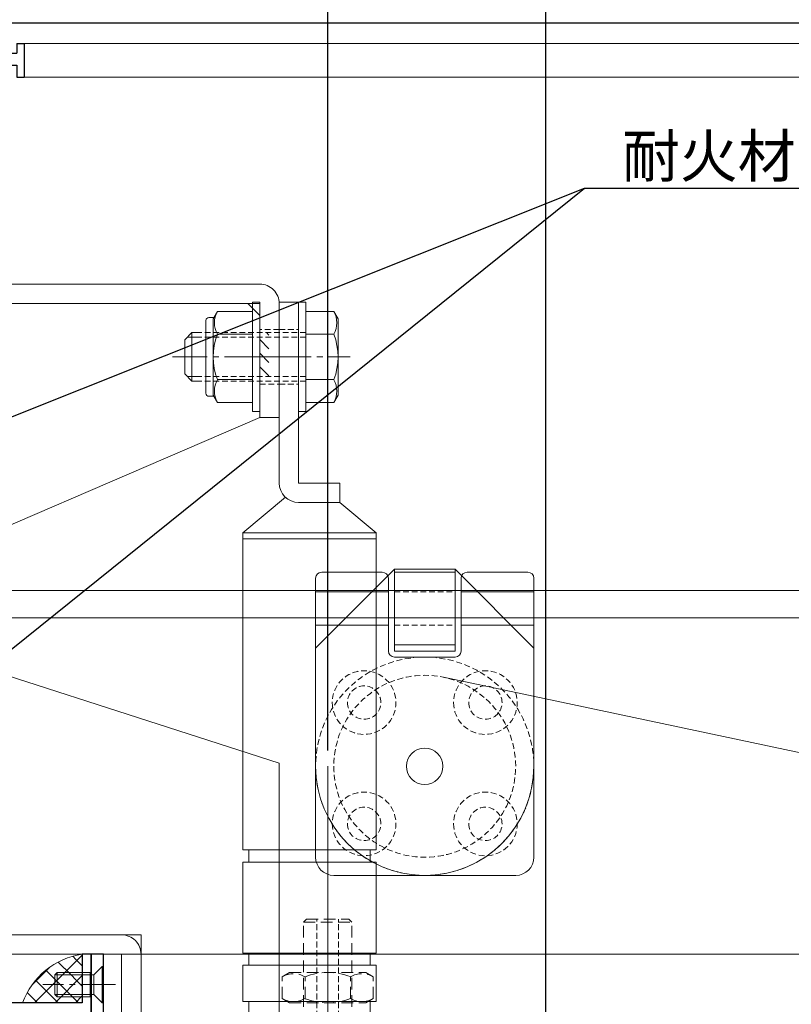
# Model space of a CAD drawing. Units: millimetres. Extents: x -12289 to 22349, y -2748 to 11000.
# Drawn here: x 10378 to 10506, y 6831 to 6994 of the extents above; entities that cross this region are included whole.
import ezdxf
from ezdxf import colors
from ezdxf.entities.mleader import LeaderData, LeaderLine
from ezdxf.math import Vec2, Vec3

# ---------------------------------------------------------------- set-up
doc = ezdxf.new("R2010")
doc.units = ezdxf.units.MM
doc.header["$LTSCALE"] = 0.3
doc.header["$PDMODE"] = 33
doc.header["$PDSIZE"] = 5
for name, pattern in [('CENTER2', [28.575, 19.05, -3.175, 3.175, -3.175]), ('HIDDEN', [9.525, 6.35, -3.175]), ('HIDDEN2', [4.7625, 3.175, -1.5875])]:
    doc.linetypes.add(name, pattern=pattern)
doc.layers.get('0').update_dxf_attribs({"lineweight": 9})
doc.layers.get('Defpoints').update_dxf_attribs({"lineweight": 9})
for name, color, linetype, lineweight in [('AL01', 150, 'Continuous', 25), ('St02', 30, 'Continuous', 9), ('ガラス01', 140, 'Continuous', 25), ('コーキング02', 41, 'Continuous', 9), ('テキスト @ 2', 50, 'Continuous', 9), ('ハッチング', 7, 'Continuous', 9), ('パーツ02', 121, 'Continuous', 9), ('ビスボルト', 171, 'Continuous', 9), ('中心線', 210, 'CENTER2', 9), ('型材01', 3, 'Continuous', 25), ('型材02', 71, 'Continuous', 9), ('寸法', 10, 'Continuous', 9), ('寸法 @ 2', 10, 'Continuous', 9)]:
    doc.layers.add(name, color=color, linetype=linetype, lineweight=lineweight)
doc.styles.add('TGK-text', font='MS Gothic.ttf', dxfattribs={"height": 3.5})
doc.dimstyles.new('T-dim', dxfattribs={"dimtxt": 3.5, "dimasz": 1.5, "dimexe": 0, "dimexo": 3, "dimgap": 1, "dimtad": 1, "dimdec": 1, "dimdsep": 46, "dimtxsty": 'TGK-text', "dimblk": 'DOTBLANK', "dimcen": 0, "dimclrt": 2, "dimazin": 2, "dimtfac": 1, "dimtdec": 1, "dimtix": 1, "dimtmove": 2, "dimatfit": 3, "dimldrblk": 'OPEN30', "dimfxl": 1, "dimtolj": 1, "dimtzin": 0, "dimarcsym": 0})

# ---------------------------------------------------------------- blocks, each defined once
blk = doc.blocks.new('TK-1135S')
at = {"layer": '型材01'}
for points in [[(3.5, -34), (3.2, -33.7), (3.2, -14.3), (3.5, -14), (3.2, -13.7), (3.2, -2), (0, -2), (0, 0), (5.2, 0), (5.2, -3), (17.6, -3), (18.2, -3.6), (18.2, -5), (16.2, -5), (16.2, -9.5), (27.2, -9.5), (27.2, -5), (26.2, -5), (26.2, -3.6), (26.8, -3), (29.2, -3), (29.2, -13.2), (28.9, -13.5), (29.2, -13.8), (29.2, -25.5), (30.7, -25.5), (30.7, -27), (29.2, -27), (29.2, -34.5), (28.9, -34.8), (29.2, -35.1), (29.2, -52.5), (28.9, -52.8), (29.2, -53.1), (29.2, -60.8), (30.7, -60.8), (30.7, -62.3), (29.2, -62.3), (29.2, -65.5), (27.7, -65.5), (27.7, -73.1), (29.2, -73.1), (29.2, -74.6), (25.7, -74.6), (25.7, -65.5), (3.9, -65.5), (3.9, -72.1), (9.4, -72.1), (10.4, -73.1), (11.9, -73.1), (11.9, -74.6), (7.2, -74.6), (6.9, -74.3), (6.6, -74.6), (-3.1, -74.6), (-3.1, -72.6), (1.9, -72.6), (1.9, -65.5), (-42.1, -65.5), (-42.1, -55.5), (-40.6, -55.5), (-40.6, -63.5), (3.2, -63.5), (3.2, -34.3)], [(14.2, -5), (5.2, -5), (5.2, -10), (6.2, -11), (6.2, -17), (5.2, -18), (5.2, -30), (6.2, -31), (6.2, -37), (5.2, -38), (5.2, -63.5), (27.2, -63.5), (27.2, -56.8), (26.2, -55.8), (26.2, -49.8), (27.2, -48.8), (27.2, -38.8), (26.2, -37.8), (26.2, -31.8), (27.2, -30.8), (27.2, -17.5), (26.2, -16.5), (26.2, -11), (14.2, -11)]]:
    blk.add_lwpolyline(points, close=True, dxfattribs=at)
blk = doc.blocks.new('TK-1179')
at = {"layer": '型材01', "linetype": 'ByBlock'}
for p, q in [((-4.2, 18), (-4.2, 19.5)), ((0, 19.5), (-4.2, 19.5)), ((0, 0), (0, 19.5)), ((-2, 18), (-4.2, 18)), ((-2, 10.3), (-2, 18)), ((-1.7, 10), (-2, 10.3)), ((-1.7, 10), (-2, 9.7)), ((-2, 2), (-2, 9.7)), ((-10.7, 2), (-10.7, 5.8)), ((-6.7, 5.8), (-10.7, 5.8)), ((-6.7, 4.3), (-6.7, 5.8)), ((-31, -1.6), (-31, 4)), ((-29.8, 4), (-31, 4)), ((-29.8, 2), (-29.8, 4)), ((-9.2, 2), (-9.2, 4.3)), ((-6.7, 4.3), (-9.2, 4.3)), ((-10.7, 2), (-29.8, 2)), ((-2, 2), (-9.2, 2)), ((-29.8, -1.6), (-29.8, 0)), ((0, 0), (-29.8, 0)), ((-29.8, -1.6), (-31, -1.6))]:
    blk.add_line(p, q, dxfattribs=at)
blk = doc.blocks.new('*U77')
at = {"layer": 'ハッチング', "linetype": 'HIDDEN2'}
h = blk.add_hatch(dxfattribs=at)
h.set_pattern_fill('ANSI31', color=256, scale=0.5, angle=-90)
h.paths.add_polyline_path([(0, 4), (0, -4), (1.5, -4), (1.5, 4)])
at = {"linetype": 'ByBlock'}
blk.add_lwpolyline([(0, 4.5), (0, -4.5), (3.2, -4.5), (3.2, 4.5)], close=True, dxfattribs=at)
at = {"layer": '中心線'}
blk.add_line((5.2, 0), (-2, 0), dxfattribs=at)
blk = doc.blocks.new('*U79')
at = {"layer": '中心線', "color": 0, "linetype": 'CENTER2'}
blk.add_line((0, 3.6), (0, -3.6), dxfattribs=at)
blk = doc.blocks.new('*U80')
at = {"layer": '中心線', "color": 0, "linetype": 'CENTER2'}
blk.add_line((0, 3.6), (0, -3.6), dxfattribs=at)
blk = doc.blocks.new('*U78')
at = {"layer": 'パーツ02', "linetype": 'ByBlock'}
for p, q in [((23.15, 8.98), (29, 16)), ((81.3, 16), (29, 16)), ((29, 16), (29, -6)), ((30, 16), (30, -6)), ((81.3, -6), (81.3, 16)), ((83.3, 15), (81.3, 15)), ((98.3, 16), (83.3, 16)), ((83.3, -6), (83.3, 16)), ((98.3, -6), (98.3, 16)), ((100.3, 15), (98.3, 15)), ((106.3, 16), (100.3, 16)), ((100.3, -6), (100.3, 16)), ((106.3, -6), (106.3, 16)), ((108.3, 15), (106.3, 15)), ((108.3, -5), (108.3, 15)), ((20.8, 10), (-9, 10)), ((-9, 10), (-9, 6.8)), ((117.3, 11.25), (108.3, 11.25)), ((117.3, 11.25), (117.3, -1.25)), ((120.5, 10), (150.3, 10)), ((150.3, 10), (150.3, 6.8)), ((20.8, 6.8), (-9, 6.8)), ((20.8, 6.8), (20.8, 0)), ((24, 6.8), (24, 0)), ((120.5, 6.8), (150.3, 6.8)), ((120.5, 6.8), (120.5, 0)), ((24, 0), (20.8, 0)), ((24, 0), (29, -6)), ((117.3, 0), (120.5, 0)), ((117.3, -1.25), (108.3, -1.25)), ((81.3, -6), (29, -6)), ((83.3, -5), (81.3, -5)), ((98.3, -6), (83.3, -6)), ((100.3, -5), (98.3, -5)), ((106.3, -6), (100.3, -6)), ((108.3, -5), (106.3, -5))]:
    blk.add_line(p, q, dxfattribs=at)
at = {"layer": 'パーツ02', "linetype": 'HIDDEN2'}
for p, q in [((-4.5, 10), (-4.5, 6.8)), ((4.5, 10), (4.5, 6.8)), ((136.8, 10), (136.8, 6.8)), ((145.8, 10), (145.8, 6.8))]:
    blk.add_line(p, q, dxfattribs=at)
at = {"layer": 'パーツ02', "linetype": 'ByBlock'}
for centre, start, end in [((20.8, 6.8), 0, 90), ((120.5, 6.8), 90, 180)]:
    blk.add_arc(centre, 3.2, start, end, dxfattribs=at)
at = {"layer": '中心線', "linetype": 'CENTER2'}
for name, p in [('*U79', (0, 8.4)), ('*U80', (141.3, 8.4))]:
    blk.add_blockref(name, p, dxfattribs=at)
blk = doc.blocks.new('*U443')
at = {"layer": 'ビスボルト', "linetype": 'ByBlock'}
for p, q in [((-1.2, -9), (-1.2, 9)), ((-1.2, 9), (0, 9)), ((0, -9), (0, 9)), ((6.4, -9), (6.4, 9)), ((6.4, 9), (7.6, 9)), ((7.6, -9), (7.6, 9)), ((-5.8, 7.51), (-6.5, 6.3)), ((-1.2, 7.51), (-5.8, 7.51)), ((7.6, 7.51), (13.4, 7.51)), ((13.4, 7.51), (14.1, 6.3)), ((14.8, 6.5), (13.98, 6.5)), ((-6.5, 6.3), (-6.5, -6.3)), ((14.1, 6.3), (14.1, -6.3)), ((15.3, 6), (15.3, -6)), ((-1.2, 3.75), (-5.8, 3.75)), ((7.6, 3.75), (13.4, 3.75)), ((16.1, 4), (17.6, 4)), ((16.1, 3.25), (18.35, 3.25)), ((17.6, 4), (17.6, -4)), ((17.6, 4), (18.8, 2.8)), ((18.8, 2.8), (18.8, -2.8)), ((17.6, -4), (18.8, -2.8)), ((-1.2, -3.75), (-5.8, -3.75)), ((7.6, -3.75), (13.4, -3.75)), ((16.1, -3.25), (18.35, -3.25)), ((16.1, -4), (17.6, -4)), ((-5.8, -7.51), (-6.5, -6.3)), ((13.4, -7.51), (14.1, -6.3)), ((-1.2, -7.51), (-5.8, -7.51)), ((7.6, -7.51), (13.4, -7.51)), ((14.8, -6.5), (13.98, -6.5)), ((-1.2, -9), (0, -9)), ((6.4, -9), (7.6, -9))]:
    blk.add_line(p, q, dxfattribs=at)
at = {"layer": 'ビスボルト', "linetype": 'ByBlock', "ltscale": 0.3}
for p, q in [((-1.2, -7.51), (-1.2, 7.51)), ((7.6, -7.51), (7.6, 7.51))]:
    blk.add_line(p, q, dxfattribs=at)
at = {"layer": 'ビスボルト', "linetype": 'HIDDEN2'}
for p, q in [((-1.2, 4), (16.1, 4)), ((-1.2, 3.25), (16.1, 3.25)), ((-1.2, -3.25), (16.1, -3.25)), ((-1.2, -4), (16.1, -4))]:
    blk.add_line(p, q, dxfattribs=at)
at = {"layer": 'ビスボルト', "linetype": 'ByBlock'}
for centre, radius, start, end in [((-2.55, 5.63), 3.75, 150, 210), ((10.15, 5.63), 3.75, 330, 30), ((14.8, 6), 0.5, 0, 90), ((3.96, 0), 10.46, 158.9856, 201.0144), ((3.64, 0), 10.46, 338.9856, 21.0144), ((-2.55, -5.63), 3.75, 150, 210), ((10.15, -5.63), 3.75, 330, 30), ((14.8, -6), 0.5, 270, 0)]:
    blk.add_arc(centre, radius, start, end, dxfattribs=at)
at = {"layer": '中心線'}
blk.add_line((20.8, 0), (-8.5, 0), dxfattribs=at)
blk = doc.blocks.new('A$C40c7acd6')
at = {"layer": 'St02'}
for points in [[(-24.7, 11.26), (-24.7, 30.06, -0.414214), (-21.5, 33.26), (43.6, 33.26, -0.414214), (46.8, 30.06), (46.8, -16.74), (43.6, -16.74), (43.6, 30.06), (-21.5, 30.06), (-21.5, 11.26)], [(-24.7, -110.04), (-24.7, -136.84, 0.414214), (-21.5, -140.04), (-1.9, -140.04, 0.414214), (1.3, -136.84), (1.3, -77.24), (43.6, -77.24, 0.414214), (46.8, -74.04), (46.8, -23.74), (43.6, -23.74), (43.6, -74.04), (1.3, -74.04, 0.414214), (-1.9, -77.24), (-1.9, -136.84), (-21.5, -136.84), (-21.5, -110.04)]]:
    blk.add_lwpolyline(points, format="xyb", close=True, dxfattribs=at)
for points in [[(43.6, -16.74), (43.6, 28.06), (41.6, 30.06), (-19.5, 30.06), (-21.5, 28.06), (-21.5, 11.26)], [(43.6, -23.74), (-24.7, -45.74), (-24.7, -110.04), (-21.5, -110.04), (-21.5, -131.84), (-16.5, -136.84), (-6.9, -136.84), (-1.9, -131.84), (-1.9, -74.04), (38.6, -74.04), (43.6, -69.04)]]:
    blk.add_lwpolyline(points, close=True, dxfattribs=at)
at = {"linetype": 'HIDDEN2', "xscale": -1}
blk.add_blockref('*U77', (-21.5, 21.26), dxfattribs=at)
at = {"layer": 'パーツ02', "rotation": 270}
blk.add_blockref('*U78', (-34.7, 21.26), dxfattribs=at)
at = {"layer": 'パーツ02'}
blk.add_blockref('*U443', (-27.9, 21.26), dxfattribs=at)
blk = doc.blocks.new('*U156')
at = {"layer": 'ガラス01'}
blk.add_line((0, 0), (317.83, 0), dxfattribs=at)
blk = doc.blocks.new('滑車平面')
at = {"layer": 'パーツ02', "linetype": 'ByBlock'}
for p, q in [((-18, 31), (-18, 0)), ((-17, 32), (-7, 32)), ((-6, 31), (-6, 19)), ((6, 31), (6, 19)), ((7, 32), (17, 32)), ((18, 31), (18, 0)), ((-18, 28.75), (-6, 28.75)), ((6, 28.75), (18, 28.75)), ((-18, 23.25), (-6, 23.25)), ((6, 23.25), (18, 23.25)), ((-5, 18), (5, 18))]:
    blk.add_line(p, q, dxfattribs=at)
at = {"layer": 'パーツ02', "linetype": 'HIDDEN2'}
for radius in [18, 15]:
    blk.add_circle((0, 0), radius, dxfattribs=at)
at = {"layer": 'パーツ02', "linetype": 'ByBlock'}
blk.add_circle((0, 0), 3, dxfattribs=at)
for centre, radius, start, end in [((-17, 31), 1, 90, 180), ((-7, 31), 1, 0, 90), ((7, 31), 1, 90, 180), ((17, 31), 1, 0, 90), ((-5, 19), 1, 180, 270), ((5, 19), 1, 270, 0), ((0, 0), 18, 180, 0)]:
    blk.add_arc(centre, radius, start, end, dxfattribs=at)
blk = doc.blocks.new('枠台座平面')
at = {"layer": 'パーツ02', "linetype": 'ByBlock'}
for p, q in [((-5, 32), (-18, 19)), ((-5, 32), (5, 32)), ((-5, 32), (-5, 18.5)), ((-5, 31.5), (5, 31.5)), ((5, 32), (18, 19)), ((5, 32), (5, 18.5)), ((-5, 19.5), (5, 19.5)), ((-18, 19), (-18, -15.5)), ((-5, 18.5), (5, 18.5)), ((18, 19), (18, -15.5)), ((-15, -18.5), (15, -18.5))]:
    blk.add_line(p, q, dxfattribs=at)
at = {"layer": 'パーツ02', "linetype": 'HIDDEN2'}
for p, q in [((5, 28.25), (-5, 28.25)), ((5, 22.75), (-5, 22.75))]:
    blk.add_line(p, q, dxfattribs=at)
for centre, radius in [((-10, 10), 5.25), ((10, 10), 5.25), ((-10, 10), 2.75), ((10, 10), 2.75), ((-10, -10), 5.25), ((10, -10), 5.25), ((-10, -10), 2.75), ((10, -10), 2.75)]:
    blk.add_circle(centre, radius, dxfattribs=at)
at = {"layer": 'パーツ02', "linetype": 'ByBlock'}
for centre, start, end in [((-15, -15.5), 180, 270), ((15, -15.5), 270, 0)]:
    blk.add_arc(centre, 3, start, end, dxfattribs=at)
blk = doc.blocks.new('枠滑車平面')
at = {"layer": 'パーツ02', "linetype": 'ByBlock'}
for name, p in [('枠台座平面', (0, 0.5)), ('滑車平面', (0, 0))]:
    blk.add_blockref(name, p, dxfattribs=at)
blk = doc.blocks.new('アウターキャップ')
at = {"layer": 'パーツ02', "linetype": 'ByBlock'}
for p, q in [((-4, -0.5), (-3.5, 0)), ((3.5, 0), (-3.5, 0)), ((4, -0.5), (3.5, 0)), ((-4, -23), (-4, -0.5)), ((4, -0.5), (-4, -0.5)), ((4, -23), (4, -0.5)), ((-5.5, -24.5), (-4, -23)), ((4, -23), (-4, -23)), ((5.5, -24.5), (4, -23)), ((-5.5, -55), (-5.5, -24.5)), ((5.5, -24.5), (-5.5, -24.5)), ((5.5, -55), (5.5, -24.5)), ((5.5, -55), (-5.5, -55))]:
    blk.add_line(p, q, dxfattribs=at)
at = {"layer": 'パーツ02', "linetype": 'HIDDEN2'}
for p, q in [((-1.8, -27.5), (-1.8, 0)), ((1.8, -27.5), (1.8, 0)), ((-4.6, -55), (-4.6, -27.5)), ((-1.8, -27.5), (-4.6, -27.5)), ((4.6, -27.5), (1.8, -27.5)), ((4.6, -55), (4.6, -27.5))]:
    blk.add_line(p, q, dxfattribs=at)
at = {"layer": 'パーツ02', "linetype": 'ByBlock'}
blk.add_circle((0, -46), 2, dxfattribs=at)
blk = doc.blocks.new('アウターキャップナット')
at = {"layer": 'パーツ02', "linetype": 'ByBlock'}
for p, q in [((-7.51, 4.3), (-6.3, 5)), ((6.3, 5), (-6.3, 5)), ((7.51, 4.3), (6.3, 5)), ((-7.51, 0.7), (-7.51, 4.3)), ((-3.75, 0.7), (-3.75, 4.3)), ((3.75, 0.7), (3.75, 4.3)), ((7.51, 0.7), (7.51, 4.3)), ((-7.51, 0.7), (-6.3, 0)), ((6.3, 0), (-6.3, 0)), ((7.51, 0.7), (6.3, 0))]:
    blk.add_line(p, q, dxfattribs=at)
for centre, radius, start, end in [((0, -5.46), 10.46, 68.9856, 111.0144), ((-5.63, 1.05), 3.75, 60, 120), ((5.63, 1.05), 3.75, 60, 120), ((-5.63, 3.95), 3.75, 240, 300), ((0, 10.46), 10.46, 248.9856, 291.0144), ((5.63, 3.95), 3.75, 240, 300)]:
    blk.add_arc(centre, radius, start, end, dxfattribs=at)
blk = doc.blocks.new('_DotBlank')
at = {"color": 0, "linetype": 'ByBlock', "lineweight": -2}
blk.add_line((-0.5, 0), (-1, 0), dxfattribs=at)
blk.add_circle((0, 0), 0.5, dxfattribs=at)
blk = doc.blocks.new('*D328')
at = {"layer": 'Defpoints', "color": 0}
for p in [(11367.13, 7378.76), (10243.13, 6808.16), (11367.13, 6808.16)]:
    blk.add_point(p, dxfattribs=at)
at = {"layer": '寸法', "color": 0, "lineweight": -2}
for p, q in [((10243.13, 6814.16), (10243.13, 7378.76)), ((10246.13, 7378.76), (11364.13, 7378.76)), ((11367.13, 6814.16), (11367.13, 7378.76))]:
    blk.add_line(p, q, dxfattribs=at)
at = {"layer": '寸法', "color": 0, "lineweight": -2, "xscale": 3, "yscale": 3, "zscale": 3, "rotation": 180}
blk.add_blockref('_DotBlank', (10243.13, 7378.76), dxfattribs=at)
at = {"layer": '寸法', "color": 0, "lineweight": -2, "xscale": 3, "yscale": 3, "zscale": 3}
blk.add_blockref('_DotBlank', (11367.13, 7378.76), dxfattribs=at)
at = {"layer": '寸法', "color": 2, "insert": (10805.13, 7384.88), "char_height": 7, "attachment_point": 5, "style": 'TGK-text'}
blk.add_mtext('\\A1;本体外形寸法', dxfattribs=at)
blk = doc.blocks.new('_Open30')
at = {"color": 0, "linetype": 'ByBlock', "lineweight": -2}
for p, q in [((-1, 0.268), (0, 0)), ((0, 0), (-1, -0.268)), ((0, 0), (-1, 0))]:
    blk.add_line(p, q, dxfattribs=at)
blk = doc.blocks.new('*D297')
at = {"layer": 'Defpoints', "color": 0}
for p in [(10429.13, 7215.58), (10355.13, 7171.13), (10429.13, 6867.16)]:
    blk.add_point(p, dxfattribs=at)
at = {"layer": '寸法', "color": 0, "lineweight": -2}
for p, q in [((10355.13, 7177.13), (10355.13, 7215.58)), ((10358.13, 7215.58), (10426.13, 7215.58)), ((10429.13, 6873.16), (10429.13, 7215.58))]:
    blk.add_line(p, q, dxfattribs=at)
at = {"layer": '寸法', "color": 0, "lineweight": -2, "xscale": 3, "yscale": 3, "zscale": 3, "rotation": 180}
blk.add_blockref('_DotBlank', (10355.13, 7215.58), dxfattribs=at)
at = {"layer": '寸法', "color": 0, "lineweight": -2, "xscale": 3, "yscale": 3, "zscale": 3}
blk.add_blockref('_DotBlank', (10429.13, 7215.58), dxfattribs=at)
at = {"layer": '寸法', "color": 2, "insert": (10392.13, 7221.08), "char_height": 7, "attachment_point": 5, "style": 'TGK-text'}
blk.add_mtext('\\A1;74', dxfattribs=at)
blk = doc.blocks.new('*U140')
at = {"layer": 'ビスボルト', "linetype": 'ByBlock'}
for p, q in [((0, -3), (0, 3)), ((0, 3), (0.2, 3)), ((0.2, -3), (0.2, 3)), ((0.2, 3), (1.5788, 1.6212)), ((2.2, -2), (2.2, 2)), ((2.2, 2), (7.6208, 2)), ((7.6208, -2), (7.6208, 2)), ((8, 1.6212), (7.6208, 2)), ((1.5788, -1.6212), (1.5788, 1.6212)), ((1.5788, 1.6212), (8, 1.6212)), ((1.5788, 1.6212), (1.5788, -1.6212)), ((8, -1.6212), (8, 1.6212)), ((0.2, -3), (1.5788, -1.6212)), ((1.5788, -1.6212), (8, -1.6212)), ((8, -1.6212), (7.6208, -2)), ((0, -3), (0.2, -3)), ((2.2, -2), (7.6208, -2))]:
    blk.add_line(p, q, dxfattribs=at)
at = {"layer": '中心線'}
blk.add_line((-2, 0), (10, 0), dxfattribs=at)
blk = doc.blocks.new('*D302')
at = {"layer": 'Defpoints', "color": 0}
for p in [(10465.13, 7335.24), (10355.13, 7171.13), (10465.13, 6763.56)]:
    blk.add_point(p, dxfattribs=at)
at = {"layer": '寸法', "color": 0, "lineweight": -2}
for p, q in [((10355.13, 7177.13), (10355.13, 7335.24)), ((10358.13, 7335.24), (10462.13, 7335.24)), ((10465.13, 6769.56), (10465.13, 7335.24))]:
    blk.add_line(p, q, dxfattribs=at)
at = {"layer": '寸法', "color": 0, "lineweight": -2, "xscale": 3, "yscale": 3, "zscale": 3, "rotation": 180}
blk.add_blockref('_DotBlank', (10355.13, 7335.24), dxfattribs=at)
at = {"layer": '寸法', "color": 0, "lineweight": -2, "xscale": 3, "yscale": 3, "zscale": 3}
blk.add_blockref('_DotBlank', (10465.13, 7335.24), dxfattribs=at)
at = {"layer": '寸法', "color": 2, "insert": (10410.13, 7340.74), "char_height": 7, "attachment_point": 5, "style": 'TGK-text'}
blk.add_mtext('\\A1;110', dxfattribs=at)
blk = doc.blocks.new('*D303')
at = {"layer": 'Defpoints', "color": 0}
for p in [(11145.13, 7335.24), (10465.13, 6763.56), (11145.13, 6763.56)]:
    blk.add_point(p, dxfattribs=at)
at = {"layer": '寸法', "color": 0, "lineweight": -2}
for p, q in [((10465.13, 6769.56), (10465.13, 7335.24)), ((10468.13, 7335.24), (11142.13, 7335.24)), ((11145.13, 6769.56), (11145.13, 7335.24))]:
    blk.add_line(p, q, dxfattribs=at)
at = {"layer": '寸法', "color": 0, "lineweight": -2, "xscale": 3, "yscale": 3, "zscale": 3, "rotation": 180}
blk.add_blockref('_DotBlank', (10465.13, 7335.24), dxfattribs=at)
at = {"layer": '寸法', "color": 0, "lineweight": -2, "xscale": 3, "yscale": 3, "zscale": 3}
blk.add_blockref('_DotBlank', (11145.13, 7335.24), dxfattribs=at)
at = {"layer": '寸法', "color": 2, "insert": (10805.13, 7341.36), "char_height": 7, "attachment_point": 5, "style": 'TGK-text'}
blk.add_mtext('\\A1;有効開口寸法', dxfattribs=at)

msp = doc.modelspace()

# ---------------------------------------------------------------- hatches: boundary and pattern name
at = {"layer": 'ハッチング'}
h = msp.add_hatch(dxfattribs=at)
h.set_pattern_fill('ANSI37', color=256, scale=0.75)
h.set_pattern_definition([(45, (3312.4366, -101628.3592), (-1.683798023, 1.683798023), []), (135, (3312.4366, -101628.3592), (-1.683798023, -1.683798023), [])])
edge = h.paths.add_edge_path()
edge.add_line((10388.63, 6839.56), (10388.63, 6831.56))
edge.add_line((10388.63, 6831.56), (10378.8, 6831.56))
edge.add_arc((10390.37, 6827.38), 12.3, 98.0895, 160.1397, ccw=False)

# ---------------------------------------------------------------- linework, layer by layer
at = {"layer": 'AL01'}
msp.add_lwpolyline([(10465.13, 6763.56), (10463.13, 6763.56), (10463.13, 6751.56), (10392.13, 6751.56), (10392.13, 6839.56), (10390.13, 6839.56), (10390.13, 6751.56, 0.414214), (10392.13, 6749.56), (10463.13, 6749.56, 0.414214), (10465.13, 6751.56)], format="xyb", close=True, dxfattribs=at)
at = {"layer": 'コーキング02'}
msp.add_lwpolyline([(10388.63, 6839.56), (10388.63, 6831.56), (10378.8, 6831.56, -0.277561)], format="xyb", close=True, dxfattribs=at)
at = {"layer": 'パーツ02'}
for p, q in [((10582.02, 6856.89), (10448.24, 6885.24)), ((10429.13, 6870.56), (10429.13, 6810.94))]:
    msp.add_line(p, q, dxfattribs=at)
at = {"layer": '型材02'}
for p, q in [((10379.03, 6989.76), (10672.97, 6989.76)), ((10379.03, 6984.16), (10672.97, 6984.16)), ((10348.03, 6899.56), (10672.97, 6899.56)), ((10348.03, 6895.06), (10672.97, 6895.06)), ((10390.13, 6839.56), (10672.97, 6839.56))]:
    msp.add_line(p, q, dxfattribs=at)

# ---------------------------------------------------------------- block references
at = {"layer": 'ガラス01', "linetype": 'HIDDEN2'}
msp.add_blockref('*U156', (10355.13, 6993.16), dxfattribs=at)
at = {"layer": 'パーツ02', "xscale": -1}
for name, p in [('A$C40c7acd6', (10396.43, 6916.8)), ('枠滑車平面', (10445.13, 6870.56))]:
    msp.add_blockref(name, p, dxfattribs=at)
at = {"layer": 'パーツ02', "linetype": 'HIDDEN', "xscale": -1}
for name, p in [('アウターキャップ', (10429.13, 6845.34)), ('アウターキャップナット', (10429.13, 6831.56))]:
    msp.add_blockref(name, p, dxfattribs=at)
at = {"layer": 'ビスボルト', "xscale": -1}
msp.add_blockref('*U140', (10392.13, 6834.56), dxfattribs=at)
at = {"layer": '型材01', "rotation": 180}
msp.add_blockref('TK-1179', (10348.03, 6988.16), dxfattribs=at)
at = {"layer": '型材01', "xscale": -1}
msp.add_blockref('TK-1135S', (10348.03, 6895.06), dxfattribs=at)

# ---------------------------------------------------------------- dimensions: what is measured, and where the dimension line sits
at = {"layer": '寸法 @ 2'}
for base, p1, p2, text, picture, middle in [((11367.13, 7378.76), (10243.13, 6808.16), (11367.13, 6808.16), '本体外形寸法', '*D328', (10805.13, 7384.88)), ((11145.13, 7335.24), (10465.13, 6763.56), (11145.13, 6763.56), '有効開口寸法', '*D303', (10805.13, 7341.36))]:
    dim = msp.add_linear_dim(base=base, p1=p1, p2=p2, text=text, dimstyle='T-dim', override={"dimscale": 2, "dimtix": 1, "dimtofl": 1, "dimtmove": 2, "dimatfit": 3}, dxfattribs=at)
    dim.commit()
    dim.dimension.update_dxf_attribs({"geometry": picture, "text_midpoint": middle})
for base, p2, picture, middle in [((10465.13, 7335.24), (10465.13, 6763.56), '*D302', (10410.13, 7340.74)), ((10429.13, 7215.58), (10429.13, 6867.16), '*D297', (10392.13, 7221.08))]:
    dim = msp.add_linear_dim(base=base, p1=(10355.13, 7171.13), p2=p2, dimstyle='T-dim', override={"dimscale": 2, "dimtix": 1, "dimtofl": 1, "dimtmove": 2, "dimatfit": 3}, dxfattribs=at)
    dim.commit()
    dim.dimension.update_dxf_attribs({"geometry": picture, "text_midpoint": middle})

# ---------------------------------------------------------------- leaders
at = {"layer": 'テキスト @ 2'}
ml = msp.add_multileader_mtext('Standard', dxfattribs=at)
ml.set_content('耐火材：St-1.6t(溶融ﾒｯｷ鋼板)', color=2, style='TGK-text')
ml.set_leader_properties()
ml.set_arrow_properties(name='OPEN30')
ml.build(insert=Vec2(0, 0))
ml.multileader.update_dxf_attribs({"text_left_attachment_type": 5, "text_right_attachment_type": 5, "dogleg_length": 3, "scale": 2})
ctx = ml.context
ctx.base_point, ctx.scale, ctx.char_height, ctx.landing_gap_size, ctx.plane_origin = Vec3(10477.49, 6965.9), 2, 7, 0.18, Vec3(10349.63, 6923.46)
ctx.left_attachment, ctx.right_attachment = 5, 5
notes = []
notes.append((ctx, [(0, (1, 1, 0), (10471.49, 6965.9), (1, 0), 6, [(0, [(10349.63, 6917.3)], 0, []), (1, [(10349.63, 6867.91)], 0, [])])]))
ctx.mtext.insert, ctx.mtext.flow_direction = Vec3(10477.67, 6974.69), 5
for ctx, leaders in notes:
    for number, flags, end, landing, length, lines in leaders:
        leader = LeaderData()
        leader.index, (leader.has_last_leader_line, leader.has_dogleg_vector, leader.attachment_direction) = number, flags
        leader.last_leader_point, leader.dogleg_vector, leader.dogleg_length = Vec3(end), Vec3(landing), length
        for number, points, colour, breaks in lines:
            line = LeaderLine()
            line.index, line.vertices, line.color, line.breaks = number, Vec3.list(points), colors.encode_raw_color(colour), breaks
            leader.lines.append(line)
        ctx.leaders.append(leader)

doc.saveas('drawing.dxf')
